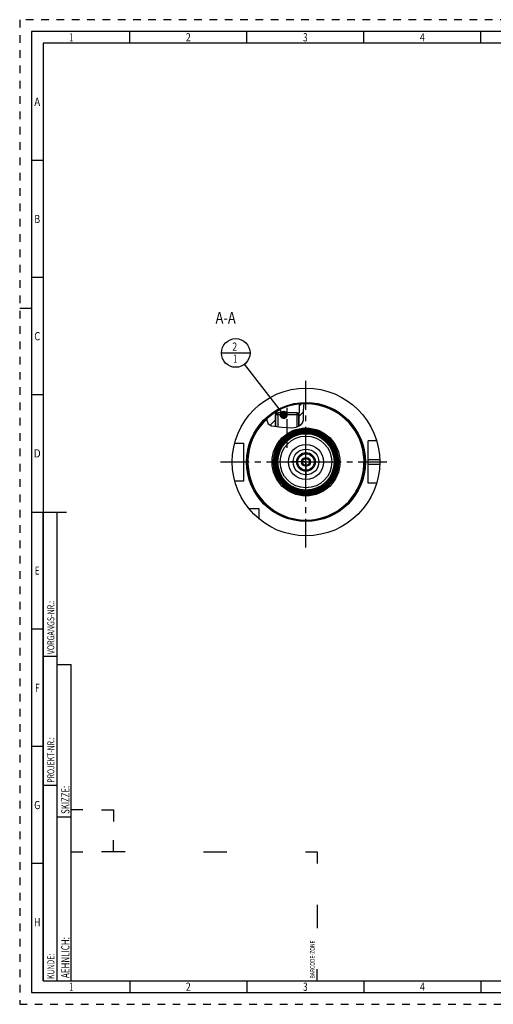
# Model space of a CAD drawing. Units: millimetres. Extents: x 0 to 594, y 0 to 420.
# Drawn here: x 0 to 202, y 0 to 420 of the extents above; entities that cross this region are included whole.
import ezdxf
from ezdxf.enums import TextEntityAlignment as Align

# ---------------------------------------------------------------- set-up
doc = ezdxf.new("R2010")
doc.units = ezdxf.units.MM
doc.header["$LTSCALE"] = 32.67
doc.linetypes.add('CENTER', pattern=[0.6, 0.375, -0.075, 0.075, -0.075])
doc.linetypes.add('HIDDEN', pattern=[0.2, 0.1, -0.1])
doc.layers.get('0').update_dxf_attribs({"linetype": 'CONTINUOUS'})
for name, color, linetype in [('10007041_HP_CL', 7, 'CONTINUOUS'), ('30252540_HP_AXIS', 7, 'CONTINUOUS'), ('30252540_HP_CL', 7, 'CONTINUOUS'), ('30273802_AXIS', 7, 'CONTINUOUS'), ('30336619_HP_CL', 7, 'CONTINUOUS'), ('30339309_AXIS', 7, 'CONTINUOUS'), ('30339309_CL', 7, 'CONTINUOUS'), ('30526674#AF0_HATCH', 7, 'CONTINUOUS'), ('30526674_AXIS', 7, 'CONTINUOUS'), ('30526674_CL', 7, 'CONTINUOUS'), ('388774-000-00-ED1_CL', 7, 'CONTINUOUS'), ('388774-000-00-ED1_FORMAT', 7, 'CONTINUOUS'), ('388774-000-00-ED1_TEXT', 7, 'CONTINUOUS')]:
    doc.layers.add(name, color=color, linetype=linetype)
doc.styles.get("Standard").update_dxf_attribs({"font": 'TXT.SHX', "width": 0.7})
doc.styles.add('TEXTSTYLE_2', font='TXT.SHX', dxfattribs={"width": 0.675})
doc.dimstyles.get("Standard").update_dxf_attribs({"dimtxt": 3.5, "dimasz": 3.5, "dimexe": 0.18, "dimexo": 0.0625, "dimgap": 0.09, "dimtad": 1, "dimdec": 3, "dimdsep": 46, "dimtxsty": 'STANDARD', "dimblk": '_FILLED', "dimblk1": '_FILLED', "dimblk2": '_FILLED', "dimcen": 0.09, "dimclrt": 2, "dimadec": 0, "dimazin": 0, "dimtol": 1, "dimtp": 0.005, "dimtm": 0.005, "dimtfac": 1, "dimtdec": 3, "dimtofl": 0, "dimtmove": 0, "dimatfit": 3, "dimldrblk": '_FILLED', "dimfxl": 1, "dimtolj": 1, "dimarcsym": 0})

# ---------------------------------------------------------------- blocks, each defined once
blk = doc.blocks.new('BARCODEBOX_BL3', base_point=(74.5, 46.5))
at = {"layer": '388774-000-00-ED1_FORMAT', "color": 3, "linetype": 'CONTINUOUS'}
for p, q in [((27, 83), (22, 83)), ((35, 83), (40, 83)), ((40, 83), (40, 78)), ((40, 65), (40, 70)), ((22, 65), (27, 65)), ((45, 65), (35, 65)), ((78.5, 65), (88.5, 65)), ((122, 65), (127, 65)), ((127, 65), (127, 60)), ((127, 42.5), (127, 32.5)), ((127, 10), (127, 15))]:
    blk.add_line(p, q, dxfattribs=at)
at = {"layer": '388774-000-00-ED1_FORMAT', "color": 2, "linetype": 'CONTINUOUS', "width": 0.787698}
blk.add_text('BARCODE-ZONE', height=2, rotation=90, dxfattribs=at).set_placement((126, 11))
blk = doc.blocks.new('_FILLED')
at = {"color": 0, "linetype": 'BYBLOCK'}
blk.add_solid([(0, 0), (-1, 0.125), (-1, -0.125)], dxfattribs=at)
blk = doc.blocks.new('BOMBALLOON_BL8', base_point=(92.28, 277.84))
at = {"layer": '388774-000-00-ED1_CL', "color": 3, "linetype": 'CONTINUOUS'}
blk.add_line((86.15, 277.84), (98.4, 277.84), dxfattribs=at)
blk.add_circle((92.28, 277.84), 6.12, dxfattribs=at)
at = {"layer": '388774-000-00-ED1_CL', "color": 2, "linetype": 'CONTINUOUS'}
for s, width, p in [('2', 0.785714, (90.8, 278.78)), ('1', 0.571429, (91.27, 273.67))]:
    blk.add_text(s, height=3.5, dxfattribs=dict(at, width=width)).set_placement(p)
blk = doc.blocks.new('HATCHING_BL0', base_point=(113.5, 251.4))
at = {"layer": '30526674#AF0_HATCH', "linetype": 'CONTINUOUS'}
h = blk.add_hatch(dxfattribs=at)
h.set_pattern_fill('default__1', color=3, scale=3, angle=45, style=0, pattern_type=0)
h.set_pattern_definition([(45, (0, 0), (-2.12132, 2.12132), [])])
edge = h.paths.add_edge_path()
edge.add_line((109.82, 251.96), (109.28, 251.42))
edge.add_line((109.28, 251.42), (109.28, 246.47))
edge.add_spline(control_points=[(109.28, 246.47), (109.09, 246.49), (108.73, 246.54), (108.28, 246.61), (107.9, 246.7), (107.59, 246.78), (107.32, 246.87), (107.1, 246.96), (106.9, 247.05), (106.73, 247.14), (106.58, 247.23), (106.45, 247.33), (106.33, 247.42), (106.22, 247.52), (106.13, 247.62), (106.05, 247.72), (105.97, 247.83), (105.89, 247.95), (105.82, 248.08), (105.76, 248.22), (105.7, 248.38), (105.65, 248.55), (105.6, 248.75), (105.56, 248.97), (105.53, 249.22), (105.51, 249.52), (105.5, 249.75), (105.5, 249.88)], knot_values=[0, 0, 0, 0, 0.04, 0.08, 0.12, 0.16, 0.2, 0.24, 0.28, 0.32, 0.36, 0.4, 0.44, 0.48, 0.52, 0.56, 0.6, 0.64, 0.68, 0.72, 0.76, 0.8, 0.84, 0.88, 0.92, 0.96, 1, 1, 1, 1], degree=3, periodic=0)
edge.add_arc((122.28, 231.34), 25, 121.6009, 132.1398)
edge.add_line((109.18, 252.63), (109.18, 252.34))
edge.add_line((109.18, 252.34), (109.82, 252.34))
edge.add_line((109.82, 252.34), (109.82, 251.96))
edge = h.paths.add_edge_path()
edge.add_line((119.28, 251.42), (118.74, 251.96))
edge.add_line((118.74, 251.96), (118.74, 252.34))
edge.add_line((118.74, 252.34), (119.38, 252.34))
edge.add_line((119.38, 252.34), (119.38, 256.17))
edge.add_arc((122.28, 231.34), 25, 91.793, 96.6613)
edge.add_spline(control_points=[(121.5, 256.33), (121.48, 256.16), (121.45, 255.8), (121.38, 255.15), (121.29, 254.41), (121.23, 253.71), (121.2, 253.12), (121.19, 252.58), (121.21, 251.96), (121.24, 251.29), (121.27, 250.73), (121.28, 250.25), (121.27, 249.84), (121.25, 249.49), (121.22, 249.2), (121.18, 248.95), (121.13, 248.73), (121.07, 248.53), (121.01, 248.36), (120.94, 248.19), (120.86, 248.04), (120.78, 247.9), (120.69, 247.77), (120.59, 247.64), (120.47, 247.51), (120.33, 247.38), (120.17, 247.24), (119.99, 247.1), (119.79, 246.96), (119.55, 246.82), (119.37, 246.73), (119.28, 246.68)], knot_values=[0, 0, 0, 0, 0.034483, 0.068966, 0.103448, 0.137931, 0.172414, 0.206897, 0.241379, 0.275862, 0.310345, 0.344828, 0.37931, 0.413793, 0.448276, 0.482759, 0.517241, 0.551724, 0.586207, 0.62069, 0.655172, 0.689655, 0.724138, 0.758621, 0.793103, 0.827586, 0.862069, 0.896552, 0.931034, 0.965517, 1, 1, 1, 1], degree=3, periodic=0)
edge.add_line((119.28, 246.68), (119.28, 251.42))

msp = doc.modelspace()

# ---------------------------------------------------------------- linework, layer by layer
at = {"color": 3, "linetype": 'CONTINUOUS'}
for p, q in [((121.3767, 255.1472), (121.4657, 256.3277)), ((121.1947, 252.9085), (121.3767, 255.1472)), ((121.255, 250.9582), (121.1947, 252.9085)), ((105.5577, 249.9264), (105.5347, 249.189)), ((105.5347, 249.189), (106.1009, 247.6532)), ((120.6447, 247.7143), (121.2174, 249.1795)), ((121.2174, 249.1795), (121.255, 250.9582)), ((106.1009, 247.6532), (107.572, 246.7916)), ((107.572, 246.7916), (109.6509, 246.4261)), ((109.6509, 246.4261), (111.9062, 246.2477)), ((111.9062, 246.2477), (114.0847, 246.029)), ((114.0847, 246.029), (116.1181, 245.941)), ((116.1181, 245.941), (118.1392, 246.2477)), ((118.1392, 246.2477), (119.0933, 246.5947)), ((119.0933, 246.5947), (119.9647, 247.0838)), ((119.9647, 247.0838), (120.6447, 247.7143))]:
    msp.add_line(p, q, dxfattribs=at)
at = {"layer": '10007041_HP_CL', "color": 7, "linetype": 'CONTINUOUS'}
for p, q in [((109.2782, 251.4209), (110.1982, 252.3409)), ((118.3582, 252.3409), (110.1982, 252.3409)), ((119.2782, 251.4209), (118.3582, 252.3409)), ((109.2782, 251.4209), (109.2782, 246.4917)), ((119.2782, 251.4209), (109.2782, 251.4209)), ((119.2782, 251.4209), (119.2782, 246.6985))]:
    msp.add_line(p, q, dxfattribs=at)
at = {"layer": '10007041_HP_CL', "color": 3, "linetype": 'CONTINUOUS'}
for p, q in [((110.1982, 252.3409), (110.1982, 246.3828)), ((118.3582, 252.3409), (118.3582, 246.3273))]:
    msp.add_line(p, q, dxfattribs=at)
at = {"layer": '30252540_HP_AXIS', "color": 3, "linetype": 'CENTER'}
for q in [(122.2782, 237.8409), (115.7782, 231.3409), (122.2782, 224.8409), (128.7782, 231.3409)]:
    msp.add_line((122.2782, 231.3409), q, dxfattribs=at)
at = {"layer": '30252540_HP_CL', "color": 7, "linetype": 'CONTINUOUS'}
for p, q in [((120.5461, 231.3409), (121.4121, 232.8409)), ((121.4121, 229.8409), (120.5461, 231.3409)), ((121.4121, 232.8409), (123.1442, 232.8409)), ((123.1442, 232.8409), (124.0102, 231.3409)), ((124.0102, 231.3409), (123.1442, 229.8409)), ((123.1442, 229.8409), (121.4121, 229.8409))]:
    msp.add_line(p, q, dxfattribs=at)
for radius in [3.5, 1.86, 1.5]:
    msp.add_circle((122.2782, 231.3409), radius, dxfattribs=at)
at = {"layer": '30273802_AXIS', "color": 3, "linetype": 'CENTER'}
msp.add_line((85.7782, 231.3409), (158.7782, 231.3409), dxfattribs=at)
at = {"layer": '30336619_HP_CL', "color": 7, "linetype": 'CONTINUOUS'}
for radius in [7.5, 4]:
    msp.add_circle((122.2782, 231.3409), radius, dxfattribs=at)
at = {"layer": '30336619_HP_CL', "color": 9, "linetype": 'CONTINUOUS'}
msp.add_circle((122.2782, 231.3409), 5.5, dxfattribs=at)
at = {"layer": '30339309_AXIS', "color": 3, "linetype": 'CENTER'}
msp.add_line((122.2782, 194.8409), (122.2782, 267.8409), dxfattribs=at)
at = {"layer": '30339309_CL', "color": 30, "linetype": 'CONTINUOUS'}
msp.add_line((122.2782, 225.8409), (122.2782, 236.8409), dxfattribs=at)
at = {"layer": '30526674_AXIS', "color": 3, "linetype": 'CENTER'}
msp.add_line((114.2782, 237.3409), (114.2782, 255.3409), dxfattribs=at)
at = {"layer": '30526674_CL', "color": 7, "linetype": 'CONTINUOUS'}
for p, q in [((109.1782, 252.6338), (109.1782, 252.3409)), ((109.1782, 252.3409), (110.1982, 252.3409)), ((109.8182, 252.3409), (109.8182, 251.9609)), ((118.3582, 252.3409), (119.3782, 252.3409)), ((118.7382, 252.3409), (118.7382, 251.9609)), ((119.3782, 256.1721), (119.3782, 252.3409)), ((109.8182, 251.9609), (109.2782, 251.4209)), ((109.2782, 246.4917), (109.2782, 251.4209)), ((118.7382, 251.9609), (119.2782, 251.4209)), ((119.2782, 246.6985), (119.2782, 251.4209)), ((121.6197, 245.0666), (121.5171, 245.0625)), ((121.7231, 245.0701), (121.6197, 245.0666)), ((121.828, 245.0731), (121.7231, 245.0701)), ((121.9352, 245.0755), (121.828, 245.0731)), ((122.0455, 245.0772), (121.9352, 245.0755)), ((122.1596, 245.0784), (122.0455, 245.0772)), ((122.2382, 245.0787), (122.1596, 245.0784)), ((122.3184, 245.0787), (122.2382, 245.0787)), ((122.3972, 245.0784), (122.3184, 245.0787)), ((122.5115, 245.0772), (122.3972, 245.0784)), ((122.6219, 245.0754), (122.5115, 245.0772)), ((122.729, 245.073), (122.6219, 245.0754)), ((122.8337, 245.0701), (122.729, 245.073)), ((122.9368, 245.0666), (122.8337, 245.0701)), ((123.0393, 245.0625), (122.9368, 245.0666)), ((152.4651, 240.3409), (148.7782, 240.3409)), ((148.7782, 222.3409), (148.7782, 240.3409)), ((91.811, 239.3409), (95.7782, 239.3409)), ((95.7782, 223.3409), (95.7782, 239.3409)), ((91.811, 223.3409), (95.7782, 223.3409)), ((152.4651, 222.3409), (148.7782, 222.3409)), ((102.2782, 211.3409), (97.942, 211.3409)), ((102.2782, 207.0047), (102.2782, 211.3409))]:
    msp.add_line(p, q, dxfattribs=at)
at = {"layer": '30526674_CL', "color": 3, "linetype": 'CONTINUOUS'}
for p, q in [((109.2782, 252.3409), (109.2782, 251.4209)), ((119.2782, 252.3409), (119.2782, 251.4209))]:
    msp.add_line(p, q, dxfattribs=at)
at = {"layer": '30526674_CL', "color": 9, "linetype": 'CONTINUOUS'}
for p, q in [((148.7782, 232.3409), (153.7623, 232.3409)), ((148.7782, 230.3409), (153.7623, 230.3409))]:
    msp.add_line(p, q, dxfattribs=at)
at = {"layer": '30526674_CL', "color": 7, "linetype": 'CONTINUOUS'}
for points in [[(121.3362, 245.1205), (121.3064, 245.1302), (121.2759, 245.1397), (121.2445, 245.1493), (121.2124, 245.1587), (121.181, 245.1677), (121.1506, 245.1761), (121.121, 245.184), (121.0926, 245.1913), (121.0656, 245.1981), (121.0399, 245.2042), (121.0152, 245.21), (120.9915, 245.2153), (120.9688, 245.2201), (120.9471, 245.2245), (120.9261, 245.2286), (120.906, 245.2323), (120.8867, 245.2356), (120.8682, 245.2386), (120.8504, 245.2413), (120.8334, 245.2436), (120.8172, 245.2456), (120.8017, 245.2473), (120.7868, 245.2488), (120.7726, 245.2499), (120.7591, 245.2508), (120.7461, 245.2513), (120.7338, 245.2517), (120.7221, 245.2517), (120.7109, 245.2515), (120.7003, 245.2511), (120.6903, 245.2504), (120.6809, 245.2495)], [(121.3362, 245.1205), (121.3909, 245.102), (121.4163, 245.0936), (121.4416, 245.0855), (121.4669, 245.0776), (121.492, 245.0699), (121.5171, 245.0625)], [(123.0393, 245.0625), (123.0643, 245.0699), (123.0895, 245.0776), (123.1147, 245.0855), (123.1401, 245.0936), (123.1655, 245.102)], [(123.8755, 245.2495), (123.866, 245.2504), (123.856, 245.2511), (123.8454, 245.2515), (123.8343, 245.2517), (123.8225, 245.2517), (123.8102, 245.2513), (123.7973, 245.2508), (123.7838, 245.2499), (123.7696, 245.2488), (123.7547, 245.2473), (123.7392, 245.2456), (123.723, 245.2436), (123.706, 245.2413), (123.6882, 245.2386), (123.6697, 245.2356), (123.6504, 245.2323), (123.6303, 245.2286), (123.6093, 245.2245), (123.5876, 245.2201), (123.5649, 245.2153), (123.5412, 245.21), (123.5165, 245.2042), (123.4907, 245.198), (123.4637, 245.1913), (123.4352, 245.1839), (123.4056, 245.176), (123.3752, 245.1676), (123.3439, 245.1587), (123.3119, 245.1493), (123.2804, 245.1397), (123.25, 245.1302), (123.2202, 245.1205), (123.1655, 245.102)]]:
    msp.add_lwpolyline(points, dxfattribs=at)
for radius in [31.5, 25, 13.3442, 12.9456, 12.5471, 12.1485, 7.5]:
    msp.add_circle((122.2782, 231.3409), radius, dxfattribs=at)
at = {"layer": '30526674_CL', "color": 9, "linetype": 'CONTINUOUS'}
for radius in [25.4, 14.5, 13.6013, 13.4015, 13.2028, 13.0029, 12.8042, 12.6044, 12.4057, 12.2058, 12.0358, 11.0364]:
    msp.add_circle((122.2782, 231.3409), radius, dxfattribs=at)
for radius, start, end in [(24.8, 132.42076, 91.912345), (13.8, 93.792775, 86.207225)]:
    msp.add_arc((122.2782, 231.3409), radius, start, end, dxfattribs=at)
at = {"layer": '30526674_CL', "color": 7, "linetype": 'CONTINUOUS'}
for radius, start, end in [(14, 96.551338, 83.448662), (13.7427, 93.174777, 86.825223), (14, 83.452229, 96.547756)]:
    msp.add_arc((122.2782, 231.3409), radius, start, end, dxfattribs=at)
at = {"layer": '388774-000-00-ED1_FORMAT', "color": 6, "linetype": 'HIDDEN'}
for p, q in [((0, 420), (0, 0)), ((594, 420), (0, 420)), ((0, 0), (594, 0))]:
    msp.add_line(p, q, dxfattribs=at)
at = {"layer": '388774-000-00-ED1_FORMAT', "color": 7, "linetype": 'CONTINUOUS'}
for p, q in [((5, 415), (5, 5)), ((589, 415), (5, 415)), ((5, 210), (20, 210)), ((5, 5), (589, 5))]:
    msp.add_line(p, q, dxfattribs=at)
at = {"layer": '388774-000-00-ED1_FORMAT', "color": 3, "linetype": 'CONTINUOUS'}
for p, q in [((47, 410), (47, 415)), ((97, 410), (97, 415)), ((147, 410), (147, 415)), ((197, 410), (197, 415)), ((10, 410), (10, 10)), ((405.3013, 410), (10, 410)), ((10, 360), (5, 360)), ((10, 310), (5, 310)), ((0, 297), (5, 297)), ((10, 260), (5, 260)), ((10, 10), (10, 210)), ((10, 210), (16, 210)), ((16, 10), (16, 210)), ((16, 10), (16, 210)), ((10, 160), (5, 160)), ((10, 148.5), (16, 148.5)), ((16, 10), (16, 145)), ((16, 145), (22, 145)), ((22, 10), (22, 145)), ((10, 110), (5, 110)), ((10, 93.5), (16, 93.5)), ((16, 80), (22, 80)), ((10, 60), (5, 60)), ((10, 10), (16, 10)), ((10, 10), (209.0001, 10)), ((16, 10), (22, 10)), ((47, 10), (47, 5)), ((97, 10), (97, 5)), ((147, 10), (147, 5)), ((197, 10), (197, 5))]:
    msp.add_line(p, q, dxfattribs=at)

# ---------------------------------------------------------------- block references
msp.add_blockref('HATCHING_BL0', (113.5003, 251.3974))
at = {"layer": '388774-000-00-ED1_CL', "color": 3, "linetype": 'CONTINUOUS'}
msp.add_blockref('BOMBALLOON_BL8', (92.2782, 277.8409), dxfattribs=at)
at = {"layer": '388774-000-00-ED1_FORMAT', "color": 3, "linetype": 'CONTINUOUS'}
msp.add_blockref('BARCODEBOX_BL3', (74.5, 46.5), dxfattribs=at)

# ---------------------------------------------------------------- texts
at = {"layer": '388774-000-00-ED1_FORMAT', "color": 90, "linetype": 'CONTINUOUS', "style": 'TEXTSTYLE_2'}
for s, width, p in [('1', 0.571429, (22, 410.75)), ('2', 0.785714, (72, 410.75)), ('3', 0.714286, (122, 410.75)), ('4', 0.785714, (172, 410.75)), ('A', 0.857143, (7.5, 383.25)), ('B', 0.785714, (7.5, 333.25)), ('C', 0.833333, (7.5, 283.25)), ('D', 0.904762, (7.5, 233.25)), ('E', 0.714286, (7.5, 183.25)), ('F', 0.714286, (7.5, 133.25)), ('G', 0.785714, (7.5, 83.25)), ('H', 0.785714, (7.5, 33.25)), ('1', 0.571429, (22, 5.75)), ('2', 0.785714, (72, 5.75)), ('3', 0.714286, (122, 5.75)), ('4', 0.785714, (172, 5.75))]:
    msp.add_text(s, height=3.5, dxfattribs=dict(at, width=width)).set_placement(p, align=Align.CENTER)
at = {"layer": '388774-000-00-ED1_FORMAT', "color": 2, "linetype": 'CONTINUOUS'}
for s, height, width, p in [('VORGANGS-NR.:', 3, 0.739927, (14.8036, 149.3182)), ('PROJEKT-NR.:', 3, 0.714286, (14.8036, 94.5009)), ('SKIZZE:', 3.5, 0.693878, (21.25, 81.225)), ('AEHNLICH:', 3.5, 0.71164, (21.25, 11.225)), ('KUNDE:', 3, 0.722222, (14.8036, 10.7957))]:
    msp.add_text(s, height=height, rotation=90, dxfattribs=dict(at, width=width)).set_placement(p)
at = {"layer": '388774-000-00-ED1_TEXT', "color": 2, "linetype": 'CONTINUOUS', "width": 0.809524}
msp.add_text('A-A', height=5, dxfattribs=at).set_placement((92.2782, 290.3409), align=Align.RIGHT)

# ---------------------------------------------------------------- leaders
at = {"layer": '388774-000-00-ED1_CL', "color": 3, "linetype": 'CONTINUOUS'}
msp.add_leader([(112.7651, 251.4209), (96.0315, 273.0006)], dimstyle='STANDARD', override={"dimtad": 0, "dimldrblk": 'DOT'}, dxfattribs=at)

doc.saveas('drawing.dxf')
